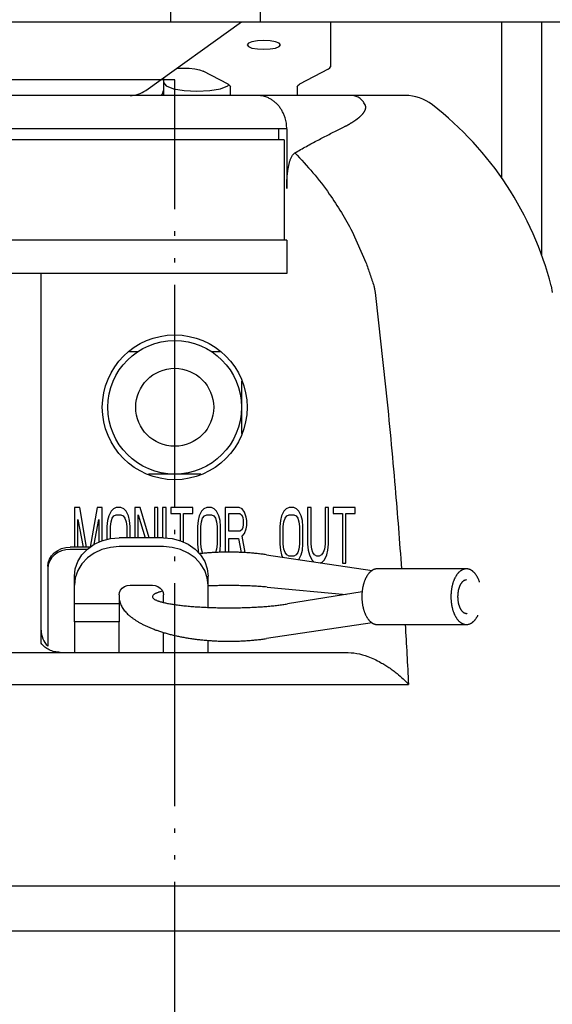
# Model space of a CAD drawing. Units: inches. Extents: x 865 to 1333, y -907 to -566.
# Drawn here: x 1261 to 1273, y -655 to -633 of the extents above; entities that cross this region are included whole.
import ezdxf

# ---------------------------------------------------------------- set-up
doc = ezdxf.new("R2010")
doc.units = ezdxf.units.IN
doc.linetypes.add('PHANTOM', pattern=[13, 10, -1, 0, -1, 0, -1])
doc.layers.add('1', color=7, linetype='Continuous')

# ---------------------------------------------------------------- blocks, each defined once
blk = doc.blocks.new('_O__', base_point=(1685.4553, -1813.3069))
at = {"color": 7, "linetype": 'Continuous'}
for p, q in [((2529.1351, -1264.0478), (2529.1351, -1265.2478)), ((2533.1612, -1264.0478), (2533.1612, -1265.2478)), ((2460.8265, -1265.2478), (2552.3245, -1265.2478)), ((2528.0224, -1268.324), (2532.3245, -1265.2478)), ((2528.0224, -1268.324), (2532.3245, -1265.2478)), ((2536.3245, -1265.2478), (2536.3245, -1267.2573)), ((2536.3245, -1265.2478), (2536.3245, -1267.2573)), ((2543.9934, -1265.2478), (2543.9934, -1272.2278)), ((2545.8051, -1275.7232), (2545.8051, -1265.2478)), ((2532.7941, -1266.1459), (2532.6316, -1266.2088)), ((2532.7941, -1266.1459), (2532.6316, -1266.2088)), ((2533.0375, -1266.1038), (2532.7941, -1266.1459)), ((2533.0375, -1266.1038), (2532.7941, -1266.1459)), ((2533.3245, -1266.089), (2533.0375, -1266.1038)), ((2533.3245, -1266.089), (2533.0375, -1266.1038)), ((2533.6115, -1266.1038), (2533.3245, -1266.089)), ((2533.6115, -1266.1038), (2533.3245, -1266.089)), ((2533.8548, -1266.1459), (2533.6115, -1266.1038)), ((2533.8548, -1266.1459), (2533.6115, -1266.1038)), ((2534.0174, -1266.2088), (2533.8548, -1266.1459)), ((2534.0174, -1266.2088), (2533.8548, -1266.1459)), ((2532.6316, -1266.2088), (2532.5745, -1266.2831)), ((2532.6316, -1266.2088), (2532.5745, -1266.2831)), ((2532.5745, -1266.2831), (2532.6316, -1266.3574)), ((2532.5745, -1266.2831), (2532.6316, -1266.3574)), ((2532.6316, -1266.3574), (2532.7941, -1266.4204)), ((2532.6316, -1266.3574), (2532.7941, -1266.4204)), ((2532.7941, -1266.4204), (2533.0375, -1266.4625)), ((2532.7941, -1266.4204), (2533.0375, -1266.4625)), ((2533.0375, -1266.4625), (2533.3245, -1266.4772)), ((2533.0375, -1266.4625), (2533.3245, -1266.4772)), ((2533.3245, -1266.4772), (2533.6115, -1266.4625)), ((2533.3245, -1266.4772), (2533.6115, -1266.4625)), ((2533.6115, -1266.4625), (2533.8548, -1266.4204)), ((2533.6115, -1266.4625), (2533.8548, -1266.4204)), ((2533.8548, -1266.4204), (2534.0174, -1266.3574)), ((2533.8548, -1266.4204), (2534.0174, -1266.3574)), ((2534.0745, -1266.2831), (2534.0174, -1266.2088)), ((2534.0745, -1266.2831), (2534.0174, -1266.2088)), ((2534.0174, -1266.3574), (2534.0745, -1266.2831)), ((2534.0174, -1266.3574), (2534.0745, -1266.2831)), ((2529.4288, -1267.3184), (2529.7064, -1267.3184)), ((2529.4288, -1267.3184), (2529.7064, -1267.3184)), ((2529.7064, -1267.3184), (2529.9808, -1267.3283)), ((2529.7064, -1267.3184), (2529.9808, -1267.3283)), ((2529.9808, -1267.3283), (2530.2321, -1267.357)), ((2529.9808, -1267.3283), (2530.2321, -1267.357)), ((2530.2321, -1267.357), (2530.4439, -1267.4024)), ((2530.2321, -1267.357), (2530.4439, -1267.4024)), ((2530.4439, -1267.4024), (2530.6009, -1267.4615)), ((2530.4439, -1267.4024), (2530.6009, -1267.4615)), ((2531.7189, -1268.0402), (2530.6009, -1267.4615)), ((2531.7189, -1268.0402), (2530.6009, -1267.4615)), ((2536.2189, -1267.373), (2534.93, -1268.0402)), ((2536.2189, -1267.373), (2534.93, -1268.0402)), ((2536.2189, -1267.373), (2536.2976, -1267.3169)), ((2536.2189, -1267.373), (2536.2976, -1267.3169)), ((2536.2976, -1267.3169), (2536.3245, -1267.2573)), ((2536.2976, -1267.3169), (2536.3245, -1267.2573)), ((2528.8245, -1267.7505), (2528.8245, -1268.5478)), ((2528.8245, -1267.971), (2528.9386, -1268.1196)), ((2528.8245, -1267.971), (2528.9386, -1268.1196)), ((2528.7754, -1268.478), (2528.8245, -1268.3233)), ((2528.9386, -1268.1196), (2529.2638, -1268.2455)), ((2528.9386, -1268.1196), (2529.2638, -1268.2455)), ((2529.2638, -1268.2455), (2529.7504, -1268.3297)), ((2529.7504, -1268.3297), (2530.3245, -1268.3592)), ((2530.3245, -1268.3592), (2530.8985, -1268.3297)), ((2530.8985, -1268.3297), (2531.3851, -1268.2455)), ((2531.3851, -1268.2455), (2531.7103, -1268.1196)), ((2531.3851, -1268.2455), (2531.7103, -1268.1196)), ((2531.7103, -1268.1196), (2531.7518, -1268.0655)), ((2531.7103, -1268.1196), (2531.7351, -1268.0873)), ((2531.7189, -1268.0402), (2531.7978, -1268.0966)), ((2531.7189, -1268.0402), (2531.7978, -1268.0966)), ((2531.7978, -1268.0966), (2531.8245, -1268.156)), ((2531.7978, -1268.0966), (2531.8245, -1268.156)), ((2531.8245, -1268.5478), (2531.8245, -1268.156)), ((2534.8245, -1268.156), (2534.8513, -1268.0963)), ((2534.8245, -1268.156), (2534.8513, -1268.0963)), ((2534.8245, -1268.156), (2534.8245, -1268.5478)), ((2534.8513, -1268.0963), (2534.93, -1268.0402)), ((2534.8513, -1268.0963), (2534.93, -1268.0402)), ((2527.3249, -1268.5478), (2460.8265, -1268.5478)), ((2539.6664, -1268.5478), (2460.8265, -1268.5478)), ((2528.7042, -1268.5478), (2528.7754, -1268.478)), ((2534.3557, -1270.0478), (2510.3245, -1270.0478)), ((2533.9941, -1270.5478), (2533.9941, -1270.0478)), ((2534.3557, -1270.0478), (2534.3557, -1272.7293)), ((2534.2427, -1270.5478), (2510.8198, -1270.5478)), ((2534.2427, -1270.5478), (2534.2427, -1275.0478)), ((2534.3557, -1275.0478), (2510.3245, -1275.0478)), ((2534.3557, -1275.0478), (2534.3557, -1276.5478)), ((2534.3557, -1276.5478), (2485.7245, -1276.5478)), ((2523.3245, -1293.1378), (2523.3245, -1276.5478)), ((2546.2286, -1277.0989), (2546.2806, -1277.3905)), ((2527.2895, -1280.0478), (2527.6662, -1280.0478)), ((2530.9828, -1280.0478), (2531.3594, -1280.0478)), ((2532.3245, -1281.3705), (2532.3245, -1283.7252)), ((2530.5018, -1285.5478), (2528.1471, -1285.5478)), ((2523.7925, -1289.2112), (2523.9174, -1289.0793)), ((2523.9174, -1289.0793), (2524.0697, -1288.9712)), ((2524.0697, -1288.9712), (2524.2418, -1288.8916)), ((2524.2418, -1288.8916), (2524.4303, -1288.8422)), ((2524.4303, -1288.8422), (2524.6245, -1288.8257)), ((2525.528, -1288.8257), (2524.6245, -1288.8257)), ((2525.7146, -1289.0932), (2525.4102, -1289.3094)), ((2526.0587, -1288.934), (2525.7146, -1289.0932)), ((2526.4358, -1288.835), (2526.0587, -1288.934)), ((2526.8245, -1288.802), (2526.4358, -1288.835)), ((2528.8245, -1288.802), (2526.8245, -1288.802)), ((2529.2131, -1288.835), (2528.8245, -1288.802)), ((2529.5901, -1288.934), (2529.2131, -1288.835)), ((2529.9342, -1289.0931), (2529.5901, -1288.934)), ((2530.2386, -1289.3093), (2529.9342, -1289.0931)), ((2523.6245, -1289.6917), (2523.6435, -1289.5235)), ((2523.6435, -1289.5235), (2523.7006, -1289.3603)), ((2523.7006, -1289.3603), (2523.7925, -1289.2112)), ((2525.1606, -1289.573), (2524.9768, -1289.871)), ((2525.4102, -1289.3094), (2525.1606, -1289.573)), ((2530.4882, -1289.5729), (2530.2386, -1289.3093)), ((2530.6721, -1289.8709), (2530.4882, -1289.5729)), ((2524.9768, -1289.871), (2524.8626, -1290.1975)), ((2530.7863, -1290.1975), (2530.6721, -1289.8709)), ((2524.8245, -1292.1712), (2524.8245, -1290.1341)), ((2524.8626, -1290.1975), (2524.8245, -1290.5341)), ((2530.8245, -1290.5341), (2530.7863, -1290.1975)), ((2530.8245, -1291.529), (2530.8245, -1290.1341)), ((2526.8245, -1290.9671), (2526.8411, -1290.8564)), ((2526.8411, -1290.8564), (2526.8916, -1290.7503)), ((2526.8916, -1290.7503), (2526.971, -1290.6608)), ((2526.971, -1290.6608), (2527.0743, -1290.5921)), ((2527.0743, -1290.5921), (2527.1966, -1290.5485)), ((2527.1966, -1290.5485), (2527.3245, -1290.5341)), ((2527.3245, -1290.5341), (2528.3245, -1290.5341)), ((2528.3245, -1290.5341), (2528.4523, -1290.5485)), ((2528.4523, -1290.5485), (2528.5747, -1290.5922)), ((2528.5747, -1290.5922), (2528.6781, -1290.661)), ((2528.6781, -1290.661), (2528.7574, -1290.7505)), ((2528.7574, -1290.7505), (2528.8078, -1290.8564)), ((2528.8078, -1290.8564), (2528.8245, -1290.9671)), ((2526.8245, -1291.3712), (2524.8245, -1291.3712)), ((2526.8245, -1290.9671), (2526.8245, -1292.1712)), ((2528.8245, -1291.3079), (2528.8245, -1290.9671)), ((2528.8245, -1293.5478), (2528.8245, -1292.6561)), ((2530.8245, -1293.5478), (2530.8245, -1293.0117)), ((2473.0522, -1293.5478), (2536.9837, -1293.5478)), ((2547.824, -1304.0478), (2432.8249, -1304.0478)), ((2432.6775, -1306.0478), (2547.9715, -1306.0478))]:
    blk.add_line(p, q, dxfattribs=at)
at = {"color": 2, "linetype": 'PHANTOM'}
for p, q in [((2529.3245, -1267.8478), (2504.3245, -1267.8478)), ((2529.3245, -1313.8478), (2529.3245, -1267.8478))]:
    blk.add_line(p, q, dxfattribs=at)
at = {"color": 6, "linetype": 'Continuous'}
for p, q in [((2525.0588, -1287.0478), (2524.8245, -1287.0478)), ((2524.8245, -1287.0478), (2524.8245, -1288.8257)), ((2525.3697, -1288.8257), (2525.0588, -1287.0478)), ((2525.8401, -1287.0478), (2525.5294, -1288.8247)), ((2526.0745, -1287.0478), (2525.8401, -1287.0478)), ((2526.0745, -1288.5299), (2526.0745, -1287.0478)), ((2526.3609, -1287.4202), (2526.3088, -1287.633)), ((2526.4651, -1287.2074), (2526.3609, -1287.4202)), ((2526.5693, -1287.101), (2526.4651, -1287.2074)), ((2526.5172, -1287.5266), (2526.5953, -1287.4202)), ((2526.6995, -1287.0478), (2526.5693, -1287.101)), ((2526.5953, -1287.4202), (2526.6995, -1287.367)), ((2526.9078, -1287.0478), (2526.6995, -1287.0478)), ((2526.6995, -1287.367), (2526.9078, -1287.367)), ((2527.038, -1287.101), (2526.9078, -1287.0478)), ((2526.9078, -1287.367), (2527.012, -1287.4202)), ((2527.012, -1287.4202), (2527.0901, -1287.5266)), ((2527.1422, -1287.2074), (2527.038, -1287.101)), ((2527.2463, -1287.4202), (2527.1422, -1287.2074)), ((2527.2984, -1287.633), (2527.2463, -1287.4202)), ((2527.7672, -1287.0478), (2527.5328, -1287.0478)), ((2527.5328, -1287.0478), (2527.5328, -1288.402)), ((2527.689, -1287.367), (2527.998, -1288.402)), ((2527.689, -1288.402), (2527.689, -1287.367)), ((2528.1815, -1288.402), (2527.7672, -1287.0478)), ((2528.5745, -1287.0478), (2528.4182, -1287.0478)), ((2528.4182, -1287.0478), (2528.4182, -1288.402)), ((2528.5745, -1288.402), (2528.5745, -1287.0478)), ((2528.939, -1287.0478), (2528.7828, -1287.0478)), ((2528.7828, -1287.0478), (2528.7828, -1288.402)), ((2528.939, -1288.402), (2528.939, -1287.0478)), ((2530.137, -1287.0478), (2529.1474, -1287.0478)), ((2529.1474, -1287.0478), (2529.1474, -1287.3138)), ((2529.1474, -1287.3138), (2529.564, -1287.3138)), ((2529.564, -1287.3138), (2529.564, -1288.5271)), ((2529.7203, -1287.3138), (2530.137, -1287.3138)), ((2529.7203, -1288.5942), (2529.7203, -1287.3138)), ((2530.137, -1287.3138), (2530.137, -1287.0478)), ((2530.4234, -1287.4202), (2530.3713, -1287.633)), ((2530.5276, -1287.2074), (2530.4234, -1287.4202)), ((2530.6318, -1287.101), (2530.5276, -1287.2074)), ((2530.5797, -1287.5266), (2530.6578, -1287.4202)), ((2530.762, -1287.0478), (2530.6318, -1287.101)), ((2530.6578, -1287.4202), (2530.762, -1287.367)), ((2530.9703, -1287.0478), (2530.762, -1287.0478)), ((2530.762, -1287.367), (2530.9703, -1287.367)), ((2531.1005, -1287.101), (2530.9703, -1287.0478)), ((2530.9703, -1287.367), (2531.0745, -1287.4202)), ((2531.0745, -1287.4202), (2531.1526, -1287.5266)), ((2531.2047, -1287.2074), (2531.1005, -1287.101)), ((2531.3088, -1287.4202), (2531.2047, -1287.2074)), ((2531.3609, -1287.633), (2531.3088, -1287.4202)), ((2532.2203, -1287.0478), (2531.5953, -1287.0478)), ((2531.5953, -1287.0478), (2531.5953, -1289.0489)), ((2531.7515, -1287.3138), (2532.2463, -1287.3138)), ((2531.7515, -1288.1117), (2531.7515, -1287.3138)), ((2532.3505, -1287.101), (2532.2203, -1287.0478)), ((2532.2463, -1287.3138), (2532.3245, -1287.367)), ((2532.3245, -1287.367), (2532.3765, -1287.4734)), ((2532.4547, -1287.2606), (2532.3505, -1287.101)), ((2532.5328, -1287.4734), (2532.4547, -1287.2606)), ((2534.1213, -1287.4202), (2534.0693, -1287.633)), ((2534.2255, -1287.2074), (2534.1213, -1287.4202)), ((2534.3297, -1287.101), (2534.2255, -1287.2074)), ((2534.2776, -1287.5266), (2534.3557, -1287.4202)), ((2534.4599, -1287.0478), (2534.3297, -1287.101)), ((2534.3557, -1287.4202), (2534.4599, -1287.367)), ((2534.6682, -1287.0478), (2534.4599, -1287.0478)), ((2534.4599, -1287.367), (2534.6682, -1287.367)), ((2534.7984, -1287.101), (2534.6682, -1287.0478)), ((2534.6682, -1287.367), (2534.7724, -1287.4202)), ((2534.7724, -1287.4202), (2534.8505, -1287.5266)), ((2534.9026, -1287.2074), (2534.7984, -1287.101)), ((2535.0068, -1287.4202), (2534.9026, -1287.2074)), ((2535.0588, -1287.633), (2535.0068, -1287.4202)), ((2535.2932, -1287.0478), (2535.2932, -1288.6968)), ((2535.4495, -1287.0478), (2535.2932, -1287.0478)), ((2535.4495, -1288.6968), (2535.4495, -1287.0478)), ((2536.0745, -1287.0478), (2536.0745, -1288.6968)), ((2536.2307, -1287.0478), (2536.0745, -1287.0478)), ((2536.2307, -1288.6968), (2536.2307, -1287.0478)), ((2536.439, -1287.0478), (2536.439, -1287.3138)), ((2537.4286, -1287.0478), (2536.439, -1287.0478)), ((2536.439, -1287.3138), (2536.8557, -1287.3138)), ((2536.8557, -1287.3138), (2536.8557, -1289.5478)), ((2537.012, -1289.5478), (2537.012, -1287.3138)), ((2537.012, -1287.3138), (2537.4286, -1287.3138)), ((2537.4286, -1287.3138), (2537.4286, -1287.0478)), ((2524.9807, -1287.5798), (2525.2115, -1288.8257)), ((2524.9807, -1288.8257), (2524.9807, -1287.5798)), ((2525.7116, -1288.6954), (2525.9182, -1287.5798)), ((2525.9182, -1287.5798), (2525.9182, -1288.599)), ((2526.3088, -1287.633), (2526.2828, -1287.8989)), ((2526.439, -1287.8989), (2526.4651, -1287.6861)), ((2526.4651, -1287.6861), (2526.5172, -1287.5266)), ((2527.0901, -1287.5266), (2527.1422, -1287.6861)), ((2527.1422, -1287.6861), (2527.1682, -1287.8989)), ((2527.3245, -1287.8989), (2527.2984, -1287.633)), ((2530.3713, -1287.633), (2530.3453, -1287.8989)), ((2530.5015, -1287.8989), (2530.5276, -1287.6861)), ((2530.5276, -1287.6861), (2530.5797, -1287.5266)), ((2531.1526, -1287.5266), (2531.2047, -1287.6861)), ((2531.2047, -1287.6861), (2531.2307, -1287.8989)), ((2531.387, -1287.8989), (2531.3609, -1287.633)), ((2532.3765, -1287.4734), (2532.4026, -1287.633)), ((2532.4026, -1287.7925), (2532.3765, -1287.9521)), ((2532.4026, -1287.633), (2532.4026, -1287.7925)), ((2532.5588, -1287.633), (2532.5328, -1287.4734)), ((2532.5328, -1288.0053), (2532.5588, -1287.8457)), ((2532.5588, -1287.8457), (2532.5588, -1287.633)), ((2534.0693, -1287.633), (2534.0432, -1287.8989)), ((2534.1995, -1287.8989), (2534.2255, -1287.6861)), ((2534.2255, -1287.6861), (2534.2776, -1287.5266)), ((2534.8505, -1287.5266), (2534.9026, -1287.6861)), ((2534.9026, -1287.6861), (2534.9286, -1287.8989)), ((2535.0849, -1287.8989), (2535.0588, -1287.633)), ((2526.2828, -1287.8989), (2526.2828, -1288.4752)), ((2526.439, -1288.4348), (2526.439, -1287.8989)), ((2527.1682, -1287.8989), (2527.1682, -1288.402)), ((2527.3245, -1288.402), (2527.3245, -1287.8989)), ((2530.3453, -1287.8989), (2530.3453, -1288.6968)), ((2530.5015, -1288.6968), (2530.5015, -1287.8989)), ((2531.2307, -1287.8989), (2531.2307, -1288.6968)), ((2531.387, -1288.6968), (2531.387, -1287.8989)), ((2532.2463, -1288.1117), (2531.7515, -1288.1117)), ((2532.3245, -1288.0585), (2532.2463, -1288.1117)), ((2532.3765, -1287.9521), (2532.3245, -1288.0585)), ((2532.3505, -1288.3244), (2532.4547, -1288.2181)), ((2532.4547, -1288.2181), (2532.5328, -1288.0053)), ((2534.0432, -1287.8989), (2534.0432, -1288.6968)), ((2534.1995, -1288.6968), (2534.1995, -1287.8989)), ((2534.9286, -1287.8989), (2534.9286, -1288.6968)), ((2535.0849, -1288.6968), (2535.0849, -1287.8989)), ((2530.3453, -1288.6968), (2530.3713, -1288.9627)), ((2530.5276, -1288.9095), (2530.5015, -1288.6968)), ((2531.2307, -1288.6968), (2531.2047, -1288.9095)), ((2531.3609, -1288.9627), (2531.387, -1288.6968)), ((2531.7515, -1288.4308), (2532.1943, -1288.4308)), ((2531.7515, -1289.0478), (2531.7515, -1288.4308)), ((2532.1943, -1288.4308), (2532.3117, -1289.0604)), ((2532.4934, -1289.0702), (2532.3505, -1288.3244)), ((2534.0432, -1288.6968), (2534.0693, -1288.9627)), ((2534.2255, -1288.9095), (2534.1995, -1288.6968)), ((2534.9286, -1288.6968), (2534.9026, -1288.9095)), ((2535.0588, -1288.9627), (2535.0849, -1288.6968)), ((2535.2932, -1288.6968), (2535.3193, -1288.9627)), ((2535.4755, -1288.9095), (2535.4495, -1288.6968)), ((2536.0745, -1288.6968), (2536.0484, -1288.9095)), ((2536.2047, -1288.9627), (2536.2307, -1288.6968)), ((2530.3713, -1288.9627), (2530.4, -1289.0797)), ((2530.5797, -1289.0691), (2530.5276, -1288.9095)), ((2530.6047, -1289.1032), (2530.5797, -1289.0691)), ((2531.2047, -1288.9095), (2531.1547, -1289.0628)), ((2531.3383, -1289.0551), (2531.3609, -1288.9627)), ((2534.0693, -1288.9627), (2534.1213, -1289.1755)), ((2534.1213, -1289.1755), (2534.1707, -1289.2764)), ((2534.2776, -1289.0691), (2534.2255, -1288.9095)), ((2534.3557, -1289.1755), (2534.2776, -1289.0691)), ((2534.4599, -1289.2287), (2534.3557, -1289.1755)), ((2534.7724, -1289.1755), (2534.6682, -1289.2287)), ((2534.8505, -1289.0691), (2534.7724, -1289.1755)), ((2534.9026, -1288.9095), (2534.8505, -1289.0691)), ((2534.904, -1289.3854), (2535.0068, -1289.1755)), ((2535.0068, -1289.1755), (2535.0588, -1288.9627)), ((2535.3193, -1288.9627), (2535.3713, -1289.1755)), ((2535.3713, -1289.1755), (2535.4755, -1289.3883)), ((2535.5276, -1289.0691), (2535.4755, -1288.9095)), ((2535.6057, -1289.1755), (2535.5276, -1289.0691)), ((2535.7099, -1289.2287), (2535.6057, -1289.1755)), ((2535.9182, -1289.1755), (2535.814, -1289.2287)), ((2535.9963, -1289.0691), (2535.9182, -1289.1755)), ((2536.0484, -1288.9095), (2535.9963, -1289.0691)), ((2536.0484, -1289.3883), (2536.1526, -1289.1755)), ((2536.1526, -1289.1755), (2536.2047, -1288.9627)), ((2534.6682, -1289.2287), (2534.4599, -1289.2287)), ((2535.4755, -1289.3883), (2535.5696, -1289.4844)), ((2535.814, -1289.2287), (2535.7099, -1289.2287)), ((2535.8627, -1289.528), (2535.9443, -1289.4947)), ((2535.9443, -1289.4947), (2536.0484, -1289.3883)), ((2536.8557, -1289.5478), (2537.012, -1289.5478))]:
    blk.add_line(p, q, dxfattribs=at)
at = {"color": 3, "linetype": 'Continuous'}
for p, q in [((2525.4102, -1288.9094), (2525.7146, -1288.6932)), ((2525.7146, -1288.6932), (2526.0587, -1288.534)), ((2526.0587, -1288.534), (2526.4358, -1288.435)), ((2526.4358, -1288.435), (2526.8245, -1288.402)), ((2528.8245, -1288.402), (2526.8245, -1288.402)), ((2528.8245, -1288.402), (2529.2131, -1288.435)), ((2529.2131, -1288.435), (2529.5901, -1288.534)), ((2529.5901, -1288.534), (2529.9342, -1288.6931)), ((2529.9342, -1288.6931), (2530.2386, -1288.9093)), ((2523.9174, -1289.1793), (2523.7925, -1289.3112)), ((2524.0697, -1289.0712), (2523.9174, -1289.1793)), ((2524.2418, -1288.9916), (2524.0697, -1289.0712)), ((2524.4303, -1288.9422), (2524.2418, -1288.9916)), ((2524.6245, -1288.9257), (2524.4303, -1288.9422)), ((2525.3947, -1288.9257), (2524.6245, -1288.9257)), ((2524.9768, -1289.471), (2525.1606, -1289.173)), ((2525.1606, -1289.173), (2525.4102, -1288.9094)), ((2530.2386, -1288.9093), (2530.4882, -1289.1729)), ((2530.4882, -1289.1729), (2530.6721, -1289.4709)), ((2523.6435, -1289.6235), (2523.6245, -1289.7917)), ((2523.7006, -1289.4603), (2523.6435, -1289.6235)), ((2523.7925, -1289.3112), (2523.7006, -1289.4603)), ((2524.8626, -1289.7975), (2524.9768, -1289.471)), ((2530.6721, -1289.4709), (2530.7863, -1289.7975)), ((2523.6245, -1289.7917), (2523.6245, -1293.262)), ((2524.8245, -1290.1341), (2524.8626, -1289.7975)), ((2530.7863, -1289.7975), (2530.8245, -1290.1341)), ((2524.8245, -1292.1712), (2524.8245, -1293.5478)), ((2526.8245, -1292.1712), (2524.8245, -1292.1712)), ((2526.8245, -1293.5478), (2526.8245, -1292.1712))]:
    blk.add_line(p, q, dxfattribs=at)
at = {"color": 9, "linetype": 'Continuous'}
blk.add_line((2438.1821, -1294.9825), (2539.8212, -1294.9825), dxfattribs=at)
at = {"color": 7, "linetype": 'Continuous'}
for radius in [3.25, 3, 1.75]:
    blk.add_circle((2529.3245, -1282.5478), radius, dxfattribs=at)
for centre, radius, start, end in [((2527.3245, -1267.3478), 1.2, -90, -54.43362), ((2539.6667, -1270.5478), 2, 52.18984, 90), ((2531.697, -1280.8184), 15, 14.35728, 52.18984), ((2524.3245, -1292.5478), 1, 180, -134.55005)]:
    blk.add_arc(centre, radius, start, end, dxfattribs=at)
for points, knots in [([(2534.3557, -1270.0478), (2534.3522, -1269.964), (2534.3451, -1269.7962), (2534.2997, -1269.6052), (2534.2555, -1269.4737), (2534.2251, -1269.397), (2534.1909, -1269.322), (2534.1531, -1269.2495), (2534.1118, -1269.1796), (2534.0672, -1269.1126), (2534.0191, -1269.048), (2533.9679, -1268.9868), (2533.9139, -1268.9291), (2533.8574, -1268.8749), (2533.7977, -1268.8242), (2533.7358, -1268.7773), (2533.6717, -1268.7346), (2533.6058, -1268.696), (2533.5377, -1268.6615), (2533.4223, -1268.6119), (2533.2536, -1268.5602), (2533.1041, -1268.552), (2533.0294, -1268.5478)], [0, 0, 0, 0, 0.251379, 0.5027567, 0.5852037, 0.6676398, 0.7500597, 0.8324829, 0.912934, 0.9933823, 1.0738652, 1.1543499, 1.2326174, 1.3108813, 1.3891651, 1.4674525, 1.5437376, 1.6200149, 1.6963766, 1.7727564, 1.9966804, 2.2206077, 2.2206077, 2.2206077, 2.2206077]), ([(2537.8785, -1268.9678), (2537.8431, -1268.9075), (2537.7721, -1268.7869), (2537.6125, -1268.6543), (2537.4297, -1268.5643), (2537.2984, -1268.5533), (2537.2327, -1268.5478)], [0, 0, 0, 0, 0.20841776, 0.41682565, 0.61285521, 0.80890186, 0.80890186, 0.80890186, 0.80890186]), ([(2536.7597, -1270.0478), (2536.7972, -1270.0295), (2536.8722, -1269.9927), (2536.9571, -1269.9486), (2537.0155, -1269.9174), (2537.0476, -1269.9), (2537.0796, -1269.8824), (2537.1103, -1269.8652), (2537.1398, -1269.8484), (2537.168, -1269.8321), (2537.1961, -1269.8156), (2537.2231, -1269.7995), (2537.2489, -1269.7838), (2537.2737, -1269.7686), (2537.2984, -1269.7532), (2537.322, -1269.7382), (2537.3447, -1269.7235), (2537.3665, -1269.7093), (2537.3881, -1269.6948), (2537.4088, -1269.6808), (2537.4287, -1269.667), (2537.4478, -1269.6537), (2537.4667, -1269.6402), (2537.4849, -1269.627), (2537.5023, -1269.6141), (2537.5191, -1269.6016), (2537.5357, -1269.5889), (2537.5516, -1269.5765), (2537.5669, -1269.5644), (2537.5816, -1269.5526), (2537.5961, -1269.5406), (2537.6101, -1269.5289), (2537.6235, -1269.5175), (2537.6363, -1269.5064), (2537.649, -1269.4951), (2537.6612, -1269.4841), (2537.6728, -1269.4733), (2537.684, -1269.4628), (2537.695, -1269.4522), (2537.7056, -1269.4418), (2537.7157, -1269.4317), (2537.7253, -1269.4218), (2537.7349, -1269.4118), (2537.744, -1269.402), (2537.7527, -1269.3925), (2537.7609, -1269.3831), (2537.7691, -1269.3737), (2537.7769, -1269.3645), (2537.7844, -1269.3555), (2537.7914, -1269.3467), (2537.7984, -1269.3378), (2537.805, -1269.3291), (2537.8114, -1269.3205), (2537.8174, -1269.3122), (2537.8233, -1269.3038), (2537.8289, -1269.2955), (2537.8342, -1269.2874), (2537.8393, -1269.2795), (2537.8442, -1269.2715), (2537.8489, -1269.2636), (2537.8533, -1269.2558), (2537.8575, -1269.2482), (2537.8616, -1269.2405), (2537.8655, -1269.2329), (2537.8692, -1269.2255), (2537.8726, -1269.2181), (2537.8759, -1269.2107), (2537.879, -1269.2034), (2537.882, -1269.1961), (2537.8847, -1269.1889), (2537.8873, -1269.1817), (2537.8898, -1269.1745), (2537.892, -1269.1673), (2537.8941, -1269.1602), (2537.896, -1269.153), (2537.8978, -1269.1459), (2537.8994, -1269.1387), (2537.9008, -1269.1315), (2537.902, -1269.1243), (2537.9031, -1269.1171), (2537.904, -1269.1098), (2537.9047, -1269.1024), (2537.9052, -1269.095), (2537.9055, -1269.0875), (2537.9056, -1269.0799), (2537.9055, -1269.0721), (2537.9051, -1269.0643), (2537.9045, -1269.0563), (2537.9036, -1269.0481), (2537.9023, -1269.0397), (2537.9008, -1269.0313), (2537.8974, -1269.0162), (2537.8911, -1268.9945), (2537.8827, -1268.9767), (2537.8785, -1268.9678)], [0, 0, 0, 0, 0.1252872, 0.2505744, 0.2871119, 0.3236494, 0.3601869, 0.3967243, 0.4293091, 0.4618939, 0.4944789, 0.5270638, 0.5561432, 0.5852225, 0.614302, 0.6433814, 0.6693632, 0.6953449, 0.7213268, 0.7473087, 0.7705658, 0.7938229, 0.8170802, 0.8403374, 0.8612249, 0.8821123, 0.903, 0.9238877, 0.9427164, 0.9615451, 0.9803741, 0.9992031, 1.0161906, 1.033178, 1.0501657, 1.0671534, 1.082467, 1.0977805, 1.1130943, 1.1284081, 1.1422162, 1.1560243, 1.1698327, 1.183641, 1.1961109, 1.2085808, 1.2210509, 1.2335211, 1.2448162, 1.2561114, 1.2674069, 1.2787023, 1.2889809, 1.2992595, 1.3095385, 1.3198174, 1.3292316, 1.3386457, 1.3480603, 1.3574748, 1.3661714, 1.374868, 1.383565, 1.392262, 1.4003848, 1.4085075, 1.4166307, 1.4247539, 1.4324469, 1.44014, 1.4478337, 1.4555273, 1.4629416, 1.470356, 1.477771, 1.4851861, 1.4924894, 1.4997927, 1.507097, 1.5144013, 1.5217957, 1.5291902, 1.5365859, 1.5439818, 1.551748, 1.559514, 1.5672818, 1.5750497, 1.5835721, 1.5920943, 1.6006214, 1.6091493, 1.6386327, 1.6681162, 1.6681162, 1.6681162, 1.6681162]), ([(2534.7204, -1271.1272), (2534.8924, -1271.029), (2535.2364, -1270.8326), (2535.7497, -1270.5567), (2536.257, -1270.2942), (2536.5921, -1270.1299), (2536.7597, -1270.0478)], [0, 0, 0, 0, 0.5941636, 1.1883272, 1.7480866, 2.307846, 2.307846, 2.307846, 2.307846]), ([(2534.3557, -1272.7283), (2534.3564, -1272.6429), (2534.3579, -1272.472), (2534.369, -1272.2738), (2534.3808, -1272.1339), (2534.389, -1272.0519), (2534.3987, -1271.9701), (2534.4096, -1271.8911), (2534.4218, -1271.815), (2534.4352, -1271.7418), (2534.4504, -1271.6691), (2534.4669, -1271.6004), (2534.4846, -1271.536), (2534.5031, -1271.4755), (2534.5231, -1271.4153), (2534.5563, -1271.3311), (2534.6118, -1271.2249), (2534.6842, -1271.1598), (2534.7204, -1271.1272)], [0, 0, 0, 0, 0.2563416, 0.5126832, 0.5950855, 0.6774889, 0.7599281, 0.8423643, 0.9167255, 0.991092, 1.0654178, 1.1397319, 1.2028112, 1.265903, 1.3294092, 1.3929299, 1.537891, 1.6828667, 1.6828667, 1.6828667, 1.6828667]), ([(2524.1786, -1293.5478), (2524.0951, -1293.5423), (2523.9281, -1293.5313), (2523.6948, -1293.4441), (2523.4855, -1293.3162), (2523.3781, -1293.1973), (2523.3245, -1293.1378)], [0, 0, 0, 0, 0.24981987, 0.49963307, 0.73879811, 0.97796873, 0.97796873, 0.97796873, 0.97796873])]:
    blk.add_open_spline(points, degree=3, knots=knots, dxfattribs=at)
at = {"color": 9, "linetype": 'Continuous'}
for points, knots in [([(2534.7204, -1271.1272), (2534.9959, -1271.42), (2535.5469, -1272.0057), (2536.2337, -1272.9071), (2536.8199, -1273.7886), (2537.1331, -1274.3651), (2537.2896, -1274.6533)], [0, 0, 0, 0, 1.2054502, 2.4109001, 3.3945519, 4.3782036, 4.3782036, 4.3782036, 4.3782036]), ([(2538.3197, -1277.3905), (2538.488, -1278.849), (2538.8246, -1281.7659), (2539.1524, -1285.2967), (2539.3727, -1287.9745), (2539.4615, -1289.1901), (2539.5059, -1289.7978)], [0, 0, 0, 0, 4.4043802, 8.8087605, 10.6369124, 12.4650643, 12.4650643, 12.4650643, 12.4650643]), ([(2536.9837, -1293.5478), (2537.1575, -1293.5549), (2537.5052, -1293.5689), (2537.8361, -1293.6766), (2538.0016, -1293.7304)], [0, 0, 0, 0, 0.519257, 1.0385116, 1.0385116, 1.0385116, 1.0385116]), ([(2536.9837, -1293.5478), (2537.1575, -1293.5549), (2537.5052, -1293.5689), (2537.8361, -1293.6766), (2538.0016, -1293.7304)], [0, 0, 0, 0, 0.519257, 1.0385116, 1.0385116, 1.0385116, 1.0385116]), ([(2538.0016, -1293.7304), (2538.0982, -1293.7706), (2538.2914, -1293.8509), (2538.5097, -1293.965), (2538.6645, -1294.0535), (2538.7591, -1294.1106), (2538.8527, -1294.1695), (2538.946, -1294.2311), (2539.0389, -1294.2952), (2539.1314, -1294.3621), (2539.2226, -1294.4309), (2539.3739, -1294.5506), (2539.5798, -1294.7284), (2539.7408, -1294.8978), (2539.8212, -1294.9825)], [0, 0, 0, 0, 0.3137545, 0.6275089, 0.7380575, 0.8486047, 0.9591317, 1.069658, 1.1838221, 1.2979872, 1.4121841, 1.5263832, 1.8767152, 2.2270473, 2.2270473, 2.2270473, 2.2270473])]:
    blk.add_open_spline(points, degree=3, knots=knots, dxfattribs=at)
for points in [[(2537.9131, -1276.0402), (2537.9727, -1276.2166), (2538.092, -1276.5696), (2538.2113, -1276.9225), (2538.271, -1277.099)], [(2538.271, -1277.099), (2538.2816, -1277.1471), (2538.3029, -1277.2435), (2538.3141, -1277.3415), (2538.3197, -1277.3905)], [(2539.6711, -1292.2978), (2539.6979, -1292.7452), (2539.7514, -1293.6399), (2539.798, -1294.535), (2539.8212, -1294.9825)]]:
    blk.add_open_spline(points, degree=3, dxfattribs=at)
at = {"layer": '1', "color": 2, "linetype": 'Continuous'}
blk.add_line((2537.2896, -1274.6533), (2537.9131, -1276.0402), dxfattribs=at)
at = {"layer": '1', "color": 7, "linetype": 'Continuous'}
for p, q in [((2533.4449, -1289.1685), (2538.1848, -1289.8732)), ((2542.4225, -1289.7978), (2538.4225, -1289.7978)), ((2533.4743, -1290.6148), (2537.0208, -1290.946)), ((2537.7379, -1290.8308), (2534.3876, -1291.3692)), ((2538.1848, -1292.2225), (2533.4449, -1292.9272)), ((2538.4225, -1292.2978), (2542.4225, -1292.2978))]:
    blk.add_line(p, q, dxfattribs=at)
for points, knots in [([(2533.4449, -1289.1685), (2533.376, -1289.1587), (2533.2381, -1289.139), (2533.0296, -1289.1148), (2532.8199, -1289.0941), (2532.6089, -1289.0772), (2532.3977, -1289.0641), (2532.1854, -1289.0547), (2531.972, -1289.0491), (2531.7577, -1289.0472), (2531.5433, -1289.0491), (2531.3299, -1289.0547), (2531.1176, -1289.0641), (2530.9064, -1289.0772), (2530.6954, -1289.0941), (2530.5473, -1289.1087), (2530.4618, -1289.118), (2530.4464, -1289.1197), (2530.4387, -1289.1206)], [0, 0, 0, 0, 0.2089184, 0.4178368, 0.6294691, 0.8411054, 1.052733, 1.264359, 1.4786972, 1.6930367, 1.9073762, 2.1217143, 2.3333403, 2.5449681, 2.7566055, 2.9682362, 2.9914472, 3.0146583, 3.0146583, 3.0146583, 3.0146583]), ([(2538.4225, -1289.7978), (2538.4123, -1289.7981), (2538.3919, -1289.7986), (2538.3611, -1289.8025), (2538.3303, -1289.8085), (2538.2999, -1289.817), (2538.2701, -1289.8278), (2538.2404, -1289.8411), (2538.2109, -1289.8567), (2538.1818, -1289.8748), (2538.1538, -1289.8946), (2538.1261, -1289.9167), (2538.0988, -1289.9412), (2538.0719, -1289.968), (2538.0464, -1289.9961), (2538.0214, -1290.0264), (2537.9969, -1290.0589), (2537.9731, -1290.0936), (2537.9508, -1290.1292), (2537.9291, -1290.1667), (2537.9082, -1290.2063), (2537.8881, -1290.2477), (2537.8695, -1290.2898), (2537.8518, -1290.3335), (2537.835, -1290.3788), (2537.8193, -1290.4257), (2537.8049, -1290.4731), (2537.7917, -1290.5217), (2537.7796, -1290.5715), (2537.7686, -1290.6224), (2537.759, -1290.6737), (2537.7506, -1290.7257), (2537.7435, -1290.7784), (2537.7376, -1290.8319), (2537.733, -1290.8855), (2537.7297, -1290.9394), (2537.7278, -1290.9935), (2537.7271, -1291.0478), (2537.7278, -1291.1022), (2537.7297, -1291.1563), (2537.733, -1291.2102), (2537.7376, -1291.2638), (2537.7435, -1291.3173), (2537.7506, -1291.37), (2537.759, -1291.422), (2537.7686, -1291.4733), (2537.7796, -1291.5242), (2537.7917, -1291.574), (2537.8049, -1291.6226), (2537.8193, -1291.67), (2537.835, -1291.7169), (2537.8518, -1291.7622), (2537.8695, -1291.8059), (2537.8881, -1291.848), (2537.9082, -1291.8894), (2537.9291, -1291.9289), (2537.9508, -1291.9665), (2537.9731, -1292.0021), (2537.9969, -1292.0368), (2538.0214, -1292.0693), (2538.0464, -1292.0996), (2538.0719, -1292.1277), (2538.0988, -1292.1545), (2538.1261, -1292.179), (2538.1538, -1292.2011), (2538.1818, -1292.2209), (2538.2109, -1292.239), (2538.2404, -1292.2546), (2538.2701, -1292.2678), (2538.2999, -1292.2787), (2538.3303, -1292.2872), (2538.3611, -1292.2932), (2538.3919, -1292.2971), (2538.4123, -1292.2976), (2538.4225, -1292.2978)], [0, 0, 0, 0, 0.0306493, 0.0612988, 0.0929332, 0.1245695, 0.1561556, 0.187748, 0.2220191, 0.2562873, 0.2904967, 0.3247089, 0.3626608, 0.4006135, 0.4385199, 0.4764261, 0.5184743, 0.5605244, 0.6025434, 0.6445616, 0.6905851, 0.7366103, 0.7826158, 0.8286206, 0.8780973, 0.9275752, 0.9770412, 1.0265065, 1.0786327, 1.1307597, 1.1828799, 1.2349996, 1.2887855, 1.3425721, 1.3963555, 1.4501385, 1.5044882, 1.5588385, 1.6131888, 1.6675385, 1.7213215, 1.7751049, 1.8288915, 1.8826774, 1.9347971, 1.9869173, 2.0390443, 2.0911705, 2.1406358, 2.1901018, 2.2395797, 2.2890564, 2.3350612, 2.3810668, 2.4270919, 2.4731154, 2.5151336, 2.5571527, 2.5992027, 2.6412509, 2.6791571, 2.7170635, 2.7550162, 2.7929682, 2.8271804, 2.8613897, 2.8956579, 2.929929, 2.9615214, 2.9931076, 3.0247438, 3.0563782, 3.0870277, 3.117677, 3.117677, 3.117677, 3.117677]), ([(2543.0165, -1290.3985), (2543.0127, -1290.3874), (2543.005, -1290.3653), (2542.9915, -1290.329), (2542.9756, -1290.2898), (2542.9569, -1290.2477), (2542.9369, -1290.2063), (2542.916, -1290.1667), (2542.8943, -1290.1292), (2542.8719, -1290.0936), (2542.8481, -1290.0589), (2542.8237, -1290.0264), (2542.7986, -1289.9961), (2542.7731, -1289.968), (2542.7463, -1289.9412), (2542.7189, -1289.9167), (2542.6912, -1289.8946), (2542.6633, -1289.8748), (2542.6341, -1289.8567), (2542.6046, -1289.8411), (2542.5749, -1289.8279), (2542.5452, -1289.817), (2542.5147, -1289.8085), (2542.484, -1289.8024), (2542.4532, -1289.7987), (2542.4225, -1289.7974), (2542.3919, -1289.7987), (2542.3611, -1289.8024), (2542.3303, -1289.8085), (2542.2999, -1289.817), (2542.2701, -1289.8279), (2542.2404, -1289.8411), (2542.2109, -1289.8567), (2542.1818, -1289.8748), (2542.1538, -1289.8946), (2542.1261, -1289.9167), (2542.0988, -1289.9412), (2542.0719, -1289.968), (2542.0464, -1289.9961), (2542.0214, -1290.0264), (2541.9969, -1290.0589), (2541.9731, -1290.0936), (2541.9508, -1290.1292), (2541.9291, -1290.1667), (2541.9082, -1290.2063), (2541.8881, -1290.2477), (2541.8695, -1290.2898), (2541.8518, -1290.3335), (2541.835, -1290.3788), (2541.8193, -1290.4257), (2541.8049, -1290.4731), (2541.7917, -1290.5217), (2541.7796, -1290.5715), (2541.7686, -1290.6224), (2541.759, -1290.6737), (2541.7506, -1290.7257), (2541.7435, -1290.7784), (2541.7376, -1290.8319), (2541.733, -1290.8855), (2541.7297, -1290.9394), (2541.7278, -1290.9935), (2541.7271, -1291.0478), (2541.7278, -1291.1022), (2541.7297, -1291.1563), (2541.733, -1291.2102), (2541.7376, -1291.2638), (2541.7435, -1291.3173), (2541.7506, -1291.37), (2541.759, -1291.422), (2541.7686, -1291.4733), (2541.7796, -1291.5242), (2541.7917, -1291.574), (2541.8049, -1291.6226), (2541.8193, -1291.67), (2541.835, -1291.7169), (2541.8518, -1291.7622), (2541.8695, -1291.8059), (2541.8881, -1291.848), (2541.9082, -1291.8894), (2541.9291, -1291.9289), (2541.9508, -1291.9665), (2541.9731, -1292.0021), (2541.9969, -1292.0368), (2542.0214, -1292.0693), (2542.0464, -1292.0996), (2542.0719, -1292.1277), (2542.0988, -1292.1545), (2542.1261, -1292.179), (2542.1538, -1292.2011), (2542.1818, -1292.2209), (2542.2109, -1292.239), (2542.2404, -1292.2546), (2542.2701, -1292.2678), (2542.2999, -1292.2787), (2542.3303, -1292.2872), (2542.3711, -1292.2952), (2542.4226, -1292.3), (2542.4632, -1292.2953), (2542.4836, -1292.2929)], [0, 0, 0, 0, 0.0350986, 0.0701971, 0.1162002, 0.1622079, 0.2082338, 0.2542564, 0.2962744, 0.3382937, 0.3803439, 0.4223919, 0.4602981, 0.4982045, 0.5361573, 0.5741092, 0.6083214, 0.6425307, 0.6767986, 0.7110701, 0.7426637, 0.7742485, 0.805879, 0.8375196, 0.8681747, 0.8988168, 0.9294588, 0.9601139, 0.9917545, 1.023385, 1.0549698, 1.0865635, 1.1208349, 1.1551028, 1.1893121, 1.2235243, 1.2614763, 1.299429, 1.3373354, 1.3752416, 1.4172897, 1.4593398, 1.5013589, 1.5433771, 1.5894005, 1.6354257, 1.6814313, 1.727436, 1.7769127, 1.8263907, 1.8758567, 1.925322, 1.9774482, 2.0295752, 2.0816954, 2.1338151, 2.187601, 2.2413875, 2.295171, 2.348954, 2.4033037, 2.457654, 2.5120042, 2.566354, 2.620137, 2.6739204, 2.727707, 2.7814929, 2.8336126, 2.8857328, 2.9378598, 2.989986, 3.0394513, 3.0889173, 3.1383952, 3.1878719, 3.2338767, 3.2798822, 3.3259074, 3.3719309, 3.4139491, 3.4559681, 3.4980182, 3.5400663, 3.5779726, 3.6158789, 3.6538317, 3.6917836, 3.7259958, 3.7602052, 3.7944733, 3.8287445, 3.8603375, 3.8919228, 3.923555, 3.9551944, 4.0164441, 4.0776938, 4.0776938, 4.0776938, 4.0776938]), ([(2542.4225, -1290.2978), (2542.4167, -1290.298), (2542.4052, -1290.2983), (2542.3877, -1290.3006), (2542.3703, -1290.3043), (2542.353, -1290.3094), (2542.3362, -1290.3159), (2542.3195, -1290.3239), (2542.3028, -1290.3333), (2542.2863, -1290.3441), (2542.2705, -1290.356), (2542.2549, -1290.3693), (2542.2394, -1290.384), (2542.2242, -1290.4002), (2542.2099, -1290.417), (2542.1957, -1290.4352), (2542.1819, -1290.4547), (2542.1685, -1290.4755), (2542.1559, -1290.4968), (2542.1436, -1290.5193), (2542.1318, -1290.543), (2542.1205, -1290.5679), (2542.11, -1290.5931), (2542.1, -1290.6193), (2542.0905, -1290.6465), (2542.0816, -1290.6747), (2542.0735, -1290.7031), (2542.0661, -1290.7322), (2542.0592, -1290.7621), (2542.053, -1290.7927), (2542.0476, -1290.8234), (2542.0429, -1290.8546), (2542.0388, -1290.8862), (2542.0355, -1290.9183), (2542.0329, -1290.9505), (2542.0311, -1290.9828), (2542.03, -1291.0152), (2542.0296, -1291.0478), (2542.03, -1291.0804), (2542.0311, -1291.1129), (2542.0329, -1291.1452), (2542.0355, -1291.1774), (2542.0388, -1291.2095), (2542.0429, -1291.2411), (2542.0476, -1291.2723), (2542.053, -1291.303), (2542.0592, -1291.3336), (2542.0661, -1291.3635), (2542.0735, -1291.3926), (2542.0816, -1291.421), (2542.0905, -1291.4492), (2542.1, -1291.4763), (2542.11, -1291.5026), (2542.1205, -1291.5278), (2542.1318, -1291.5526), (2542.1436, -1291.5764), (2542.1559, -1291.5989), (2542.1685, -1291.6202), (2542.1819, -1291.641), (2542.1957, -1291.6605), (2542.2099, -1291.6787), (2542.2242, -1291.6955), (2542.2394, -1291.7117), (2542.2549, -1291.7264), (2542.2705, -1291.7397), (2542.2863, -1291.7515), (2542.3028, -1291.7624), (2542.3195, -1291.7718), (2542.3362, -1291.7798), (2542.353, -1291.7863), (2542.3703, -1291.7914), (2542.3877, -1291.795), (2542.4052, -1291.7974), (2542.4167, -1291.7977), (2542.4225, -1291.7978)], [0, 0, 0, 0, 0.0173495, 0.0346992, 0.0527062, 0.0707139, 0.0886855, 0.1066615, 0.1264068, 0.1461505, 0.1658535, 0.185558, 0.2077012, 0.2298453, 0.2519596, 0.2740735, 0.2988581, 0.3236441, 0.3484112, 0.3731777, 0.4005046, 0.4278326, 0.4551492, 0.4824651, 0.5119873, 0.5415103, 0.5710264, 0.6005421, 0.6317419, 0.6629423, 0.6941387, 0.7253349, 0.7575832, 0.7898318, 0.8220787, 0.8543254, 0.8869295, 0.9195339, 0.9521383, 0.9847424, 1.016989, 1.0492359, 1.0814846, 1.1137328, 1.144929, 1.1761255, 1.2073258, 1.2385257, 1.2680414, 1.2975575, 1.3270804, 1.3566026, 1.3839186, 1.4112351, 1.4385632, 1.4658901, 1.4906565, 1.5154236, 1.5402097, 1.5649943, 1.5871082, 1.6092224, 1.6313665, 1.6535097, 1.6732143, 1.6929173, 1.7126609, 1.7324063, 1.7503823, 1.7683538, 1.7863616, 1.8043686, 1.8217182, 1.8390678, 1.8390678, 1.8390678, 1.8390678]), ([(2528.7805, -1290.7989), (2528.7598, -1290.8044), (2528.7184, -1290.8154), (2528.6596, -1290.8323), (2528.6043, -1290.8505), (2528.5522, -1290.8688), (2528.5002, -1290.8878), (2528.4558, -1290.9073), (2528.4193, -1290.9277), (2528.3901, -1290.9479), (2528.3627, -1290.9722), (2528.3381, -1291.004), (2528.3164, -1291.0483), (2528.3328, -1291.0785), (2528.341, -1291.0935)], [0, 0, 0, 0, 0.06422418, 0.12844834, 0.18361188, 0.23882121, 0.29414456, 0.34939935, 0.38430238, 0.4191857, 0.45602446, 0.49312054, 0.54171314, 0.59030574, 0.59030574, 0.59030574, 0.59030574]), ([(2533.4743, -1290.6148), (2533.4291, -1290.6111), (2533.3388, -1290.6037), (2533.2018, -1290.5941), (2533.0632, -1290.5852), (2532.9232, -1290.5774), (2532.7831, -1290.5705), (2532.6408, -1290.5645), (2532.4962, -1290.5594), (2532.3494, -1290.5552), (2532.2026, -1290.5519), (2532.055, -1290.5496), (2531.9067, -1290.5482), (2531.7577, -1290.5477), (2531.6086, -1290.5482), (2531.4603, -1290.5496), (2531.3127, -1290.5519), (2531.1659, -1290.5552), (2531.0191, -1290.5594), (2530.9133, -1290.5631), (2530.8484, -1290.5657), (2530.8325, -1290.5663), (2530.8245, -1290.5666)], [0, 0, 0, 0, 0.1359112, 0.2718224, 0.4120928, 0.5523637, 0.6926327, 0.8329015, 0.9797451, 1.1265888, 1.2734316, 1.4202743, 1.5693325, 1.7183909, 1.8674493, 2.0165075, 2.1633502, 2.3101931, 2.457037, 2.6038803, 2.6278621, 2.651844, 2.651844, 2.651844, 2.651844]), ([(2526.8245, -1291.0478), (2526.8253, -1291.0776), (2526.8271, -1291.1372), (2526.8388, -1291.1957), (2526.8446, -1291.2249)], [0, 0, 0, 0, 0.08922695, 0.17845747, 0.17845747, 0.17845747, 0.17845747]), ([(2526.8446, -1291.2249), (2526.8619, -1291.2862), (2526.8965, -1291.4089), (2526.9802, -1291.5517), (2527.0614, -1291.6628), (2527.134, -1291.7471), (2527.2117, -1291.8264), (2527.299, -1291.9056), (2527.3961, -1291.9841), (2527.5029, -1292.0613), (2527.6129, -1292.1337), (2527.7319, -1292.2051), (2527.8602, -1292.2752), (2527.9976, -1292.3435), (2528.1371, -1292.4073), (2528.2848, -1292.4693), (2528.4406, -1292.5292), (2528.6044, -1292.5868), (2528.7697, -1292.64), (2528.9417, -1292.6909), (2529.1204, -1292.7389), (2529.3057, -1292.784), (2529.492, -1292.8251), (2529.6833, -1292.8632), (2529.8796, -1292.898), (2530.0808, -1292.9294), (2530.2825, -1292.957), (2530.4874, -1292.9811), (2530.6954, -1293.0016), (2530.9064, -1293.0185), (2531.1176, -1293.0316), (2531.3299, -1293.041), (2531.5433, -1293.0466), (2531.7577, -1293.0485), (2531.972, -1293.0466), (2532.1854, -1293.041), (2532.3977, -1293.0316), (2532.6089, -1293.0185), (2532.8199, -1293.0016), (2533.0296, -1292.9809), (2533.2381, -1292.9567), (2533.376, -1292.937), (2533.4449, -1292.9272)], [0, 0, 0, 0, 0.1904699, 0.3809361, 0.492195, 0.6034476, 0.714275, 0.8251, 0.9568497, 1.0886198, 1.2201727, 1.3517141, 1.5051519, 1.6586053, 1.8119429, 1.9652726, 2.1389299, 2.3125961, 2.4862005, 2.6598005, 2.8505518, 3.0413079, 3.2320301, 3.4227497, 3.6263903, 3.8300336, 4.0336588, 4.2372824, 4.4489159, 4.6605513, 4.8721788, 5.0838048, 5.298143, 5.5124825, 5.7268221, 5.9411602, 6.1527862, 6.3644138, 6.5760501, 6.7876824, 6.9966008, 7.2055192, 7.2055192, 7.2055192, 7.2055192]), ([(2528.341, -1291.0935), (2528.3562, -1291.1122), (2528.3865, -1291.1497), (2528.4448, -1291.1833), (2528.5002, -1291.2079), (2528.5522, -1291.2269), (2528.6043, -1291.2452), (2528.6636, -1291.2646), (2528.7306, -1291.2841), (2528.8051, -1291.3034), (2528.88, -1291.321), (2528.9619, -1291.3386), (2529.0508, -1291.3558), (2529.1466, -1291.3727), (2529.2426, -1291.3884), (2529.3447, -1291.4038), (2529.4528, -1291.4187), (2529.567, -1291.433), (2529.6813, -1291.4462), (2529.8005, -1291.4589), (2529.9247, -1291.4708), (2530.0537, -1291.4821), (2530.1829, -1291.4923), (2530.3157, -1291.5018), (2530.4521, -1291.5105), (2530.5921, -1291.5183), (2530.7322, -1291.5252), (2530.8746, -1291.5312), (2531.0191, -1291.5363), (2531.1659, -1291.5405), (2531.3127, -1291.5438), (2531.4603, -1291.5461), (2531.6086, -1291.5475), (2531.7577, -1291.548), (2531.9067, -1291.5475), (2532.055, -1291.5461), (2532.2026, -1291.5438), (2532.3494, -1291.5405), (2532.4962, -1291.5363), (2532.6408, -1291.5312), (2532.7831, -1291.5252), (2532.9232, -1291.5183), (2533.0632, -1291.5105), (2533.1997, -1291.5018), (2533.3325, -1291.4923), (2533.4616, -1291.4821), (2533.5907, -1291.4708), (2533.7148, -1291.4589), (2533.834, -1291.4463), (2533.9483, -1291.433), (2534.0625, -1291.4186), (2534.1738, -1291.4033), (2534.2822, -1291.3871), (2534.3525, -1291.3752), (2534.3876, -1291.3692)], [0, 0, 0, 0, 0.0716985, 0.1433558, 0.1986343, 0.2539331, 0.3091349, 0.364305, 0.4412724, 0.5182665, 0.5952255, 0.6721743, 0.7694879, 0.8668087, 0.9640994, 1.0613868, 1.176444, 1.2915035, 1.4065578, 1.5216111, 1.6511682, 1.7807261, 1.9102793, 2.039832, 2.1801025, 2.3203733, 2.4606424, 2.6009112, 2.7477547, 2.8945984, 3.0414413, 3.188284, 3.3373422, 3.4864006, 3.6354589, 3.7845172, 3.9313599, 4.0782027, 4.2250464, 4.37189, 4.5121588, 4.6524278, 4.7926986, 4.9329691, 5.0625219, 5.192075, 5.3216328, 5.45119, 5.5662437, 5.6812976, 5.7963562, 5.911414, 6.0183334, 6.1252528, 6.1252528, 6.1252528, 6.1252528]), ([(2542.4225, -1291.7978), (2542.4283, -1291.7977), (2542.4399, -1291.7975), (2542.4513, -1291.7957), (2542.4571, -1291.7949)], [0, 0, 0, 0, 0.017349471, 0.034699173, 0.034699173, 0.034699173, 0.034699173]), ([(2542.4836, -1292.2929), (2542.5042, -1292.2887), (2542.5456, -1292.2803), (2542.5953, -1292.2594), (2542.6341, -1292.239), (2542.6633, -1292.2209), (2542.6912, -1292.2011), (2542.7189, -1292.179), (2542.7463, -1292.1545), (2542.7731, -1292.1277), (2542.7986, -1292.0996), (2542.8237, -1292.0693), (2542.8481, -1292.0368), (2542.8719, -1292.0021), (2542.8943, -1291.9665), (2542.9131, -1291.9339), (2542.9288, -1291.9045), (2542.9375, -1291.8873), (2542.9419, -1291.8787)], [0, 0, 0, 0, 0.06318198, 0.12636377, 0.16063502, 0.1949034, 0.22911293, 0.26332486, 0.30127656, 0.33922956, 0.37713637, 0.41504221, 0.45708904, 0.4991402, 0.54116238, 0.58317827, 0.61210835, 0.64103843, 0.64103843, 0.64103843, 0.64103843]), ([(2538.4225, -1292.2978), (2538.4327, -1292.2976), (2538.4532, -1292.2972), (2538.4734, -1292.2944), (2538.4836, -1292.2929)], [0, 0, 0, 0, 0.030649266, 0.061298846, 0.061298846, 0.061298846, 0.061298846])]:
    blk.add_open_spline(points, degree=3, knots=knots, dxfattribs=at)

msp = doc.modelspace()

# ---------------------------------------------------------------- block references
at = {"layer": '1', "xscale": 0.5, "yscale": 0.5, "zscale": 0.5}
msp.add_blockref('_O__', (842.728, -906.653), dxfattribs=at)

doc.saveas('drawing.dxf')
